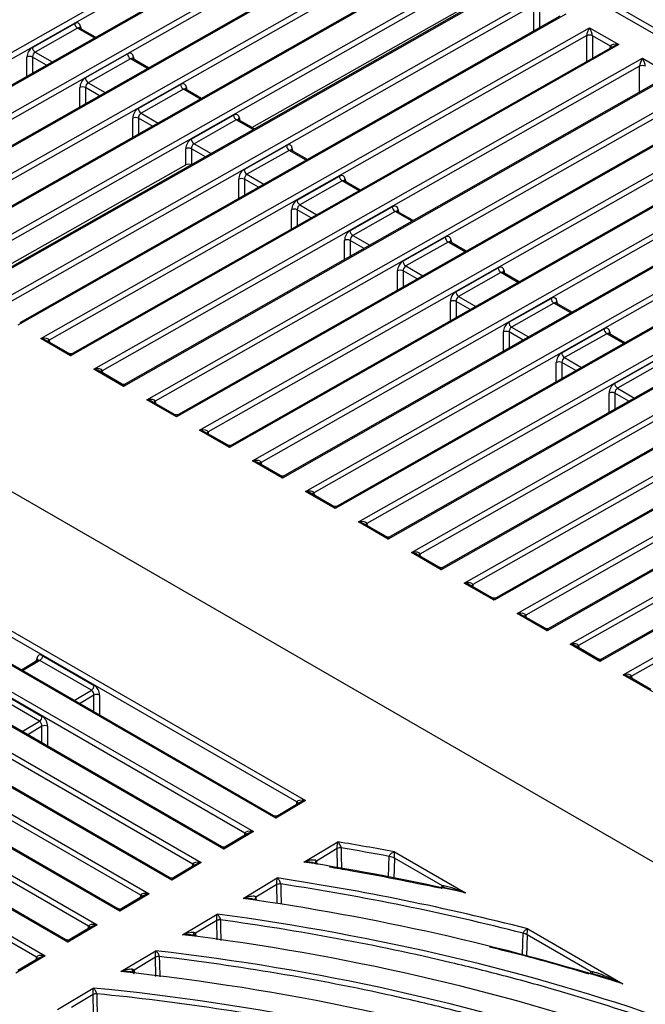
# Model space of a CAD drawing. Extents: x 0 to 1470, y 0 to 1040.
# Drawn here: x 183 to 224, y 891 to 955 of the extents above; entities that cross this region are included whole.
import ezdxf

# ---------------------------------------------------------------- set-up
doc = ezdxf.new("R2010")
doc.units = 0
doc.header["$LTSCALE"] = 3.5
doc.layers.get('0').update_dxf_attribs({"linetype": 'CONTINUOUS'})

msp = doc.modelspace()

# ---------------------------------------------------------------- linework, layer by layer
at = {"color": 8, "linetype": 'CONTINUOUS'}
for p, q in [((200.98, 968.366), (299.663, 911.397)), ((299.432, 911.104), (200.793, 968.047)), ((216.974, 954.364), (216.974, 956.056)), ((217.345, 956.056), (217.345, 954.575)), ((188.218, 953.908), (187.106, 954.55)), ((187.308, 954.656), (187.321, 954.513)), ((220.439, 952.364), (220.439, 954.055)), ((220.809, 954.055), (220.809, 952.575)), ((184.338, 952.981), (185.453, 952.338)), ((221.975, 953.236), (221.987, 953.375)), ((183.799, 951.399), (183.799, 952.66)), ((185.087, 952.13), (184.17, 952.66)), ((184.17, 952.66), (184.17, 951.61)), ((191.683, 951.908), (190.571, 952.55)), ((190.773, 952.656), (190.786, 952.512)), ((223.903, 950.364), (223.903, 952.055)), ((187.803, 950.981), (188.917, 950.338)), ((187.264, 949.399), (187.264, 950.659)), ((188.552, 950.13), (187.635, 950.659)), ((187.635, 950.659), (187.635, 949.609)), ((195.148, 949.908), (194.036, 950.549)), ((194.238, 950.656), (194.251, 950.512)), ((191.268, 948.981), (192.382, 948.338)), ((190.729, 947.399), (190.729, 948.659)), ((192.016, 948.13), (191.099, 948.659)), ((191.099, 948.659), (191.099, 947.609)), ((198.613, 947.907), (197.501, 948.549)), ((197.703, 948.656), (197.716, 948.512)), ((194.733, 946.981), (195.847, 946.337)), ((195.481, 946.13), (194.564, 946.659)), ((194.564, 946.659), (194.564, 945.609)), ((202.077, 945.907), (200.966, 946.549)), ((201.168, 946.655), (201.181, 946.512)), ((197.658, 943.398), (197.658, 944.659)), ((198.946, 944.129), (198.029, 944.659)), ((198.029, 944.659), (198.029, 943.609)), ((198.198, 944.981), (199.312, 944.337)), ((205.542, 943.907), (204.43, 944.549)), ((204.633, 944.655), (204.646, 944.512)), ((201.123, 941.398), (201.123, 942.659)), ((202.411, 942.129), (201.494, 942.659)), ((201.494, 942.659), (201.494, 941.609)), ((201.662, 942.98), (202.777, 942.337)), ((209.007, 941.907), (207.895, 942.549)), ((208.097, 942.655), (208.11, 942.511)), ((204.588, 939.398), (204.588, 940.658)), ((205.876, 940.129), (204.959, 940.658)), ((204.959, 940.658), (204.959, 939.608)), ((205.127, 940.98), (206.242, 940.337)), ((212.472, 939.907), (211.36, 940.548)), ((211.562, 940.655), (211.575, 940.511)), ((208.053, 937.398), (208.053, 938.658)), ((209.34, 938.129), (208.424, 938.658)), ((208.424, 938.658), (208.424, 937.608)), ((208.592, 938.98), (209.706, 938.337)), ((215.027, 938.655), (215.04, 938.511)), ((215.937, 937.906), (214.825, 938.548)), ((211.518, 935.398), (211.518, 936.658)), ((212.805, 936.129), (211.888, 936.658)), ((211.888, 936.658), (211.888, 935.608)), ((212.057, 936.98), (213.171, 936.336)), ((218.492, 936.654), (218.505, 936.511)), ((219.401, 935.906), (218.29, 936.548)), ((215.522, 934.98), (216.636, 934.336)), ((185.261, 934.124), (185.273, 933.985)), ((214.982, 933.397), (214.982, 934.658)), ((216.27, 934.128), (215.353, 934.658)), ((215.353, 934.658), (215.353, 933.608)), ((222.866, 933.906), (221.754, 934.548)), ((221.957, 934.654), (221.97, 934.511)), ((218.987, 932.979), (220.101, 932.336)), ((218.447, 931.397), (218.447, 932.658)), ((219.735, 932.128), (218.818, 932.658)), ((218.818, 932.658), (218.818, 931.608)), ((188.726, 932.124), (188.738, 931.984)), ((222.451, 930.979), (223.566, 930.336)), ((221.912, 929.397), (221.912, 930.657)), ((223.2, 930.128), (222.283, 930.657)), ((222.283, 930.657), (222.283, 929.607)), ((192.19, 930.124), (192.203, 929.984)), ((195.655, 928.124), (195.668, 927.984)), ((199.12, 926.124), (199.133, 925.984)), ((202.585, 924.123), (202.598, 923.984)), ((206.05, 922.123), (206.062, 921.983)), ((209.515, 920.123), (209.527, 919.983)), ((212.979, 918.123), (212.992, 917.983)), ((216.444, 916.123), (216.457, 915.983)), ((219.909, 914.122), (219.922, 913.983)), ((184.645, 913.158), (183.509, 912.48)), ((184.425, 913.118), (184.438, 913.263)), ((223.374, 912.122), (223.387, 911.982)), ((186.886, 910.531), (188.02, 911.21)), ((188.184, 910.887), (187.244, 910.324)), ((188.184, 909.781), (188.184, 910.887)), ((188.555, 910.887), (188.555, 909.567)), ((183.489, 908.498), (184.617, 909.173)), ((184.781, 908.85), (183.847, 908.291)), ((184.781, 907.752), (184.781, 908.85)), ((185.152, 908.85), (185.152, 907.538)), ((201.459, 903.736), (201.473, 903.881)), ((198.05, 901.703), (198.063, 901.848)), ((204.129, 899.549), (204.107, 900.84)), ((202.745, 900.018), (202.773, 899.797)), ((207.854, 900.203), (207.808, 898.852)), ((194.641, 899.67), (194.654, 899.815)), ((200.179, 897.233), (200.156, 898.475)), ((210.934, 898.194), (210.988, 898.385)), ((191.232, 897.637), (191.245, 897.782)), ((198.784, 897.647), (198.81, 897.444)), ((196.245, 894.856), (196.221, 896.119)), ((187.823, 895.603), (187.836, 895.748)), ((194.835, 895.284), (194.859, 895.103)), ((216.541, 895.189), (216.489, 893.765)), ((184.414, 893.57), (184.427, 893.715)), ((192.244, 892.469), (192.219, 893.724)), ((190.816, 892.878), (190.84, 892.695)), ((188.161, 890.064), (188.136, 891.28))]:
    msp.add_line(p, q, dxfattribs=at)
at = {"color": 7, "linetype": 'CONTINUOUS'}
for p, q in [((167.382, 944.226), (203.302, 964.581)), ((203.115, 964.06), (167.937, 944.125)), ((205.221, 963.474), (169.334, 943.099)), ((204.828, 963.338), (169.464, 943.261)), ((170.847, 942.226), (206.766, 962.581)), ((206.579, 962.06), (171.401, 942.125)), ((208.686, 961.473), (172.799, 941.099)), ((208.293, 961.338), (172.929, 941.261)), ((174.311, 940.226), (210.231, 960.581)), ((210.044, 960.06), (174.866, 940.125)), ((212.15, 959.473), (176.264, 939.099)), ((211.758, 959.338), (176.394, 939.26)), ((177.776, 938.226), (213.696, 958.581)), ((213.509, 958.06), (178.331, 938.125)), ((215.615, 957.473), (179.728, 937.099)), ((215.223, 957.338), (179.859, 937.26)), ((181.241, 936.225), (217.161, 956.581)), ((216.974, 956.06), (181.796, 936.125)), ((198.517, 948.049), (213.509, 956.545)), ((219.08, 955.473), (183.193, 935.099)), ((218.688, 955.337), (183.323, 935.26)), ((184.155, 953.292), (186.922, 954.861)), ((187.106, 954.55), (184.338, 952.981)), ((184.706, 934.225), (220.626, 954.58)), ((220.439, 954.059), (185.261, 934.124)), ((188.294, 953.951), (187.242, 954.559)), ((220.626, 954.58), (222.545, 953.473)), ((221.987, 953.375), (220.809, 954.055)), ((222.545, 953.473), (186.658, 933.098)), ((222.153, 953.337), (186.788, 933.26)), ((187.619, 951.292), (190.387, 952.861)), ((190.571, 952.55), (187.803, 950.981)), ((188.171, 932.225), (224.09, 952.58)), ((191.759, 951.951), (190.706, 952.558)), ((224.09, 952.58), (226.01, 951.472)), ((223.904, 952.059), (188.726, 932.124)), ((226.01, 951.472), (190.123, 931.098)), ((225.617, 951.337), (190.253, 931.26)), ((191.084, 949.292), (193.852, 950.861)), ((194.036, 950.549), (191.268, 948.981)), ((191.636, 930.225), (227.555, 950.58)), ((195.224, 949.951), (194.171, 950.558)), ((227.368, 950.059), (192.19, 930.124)), ((229.475, 949.472), (193.588, 929.098)), ((229.082, 949.337), (193.718, 929.259)), ((194.549, 947.292), (197.317, 948.86)), ((197.501, 948.549), (194.733, 946.981)), ((195.1, 928.225), (231.02, 948.58)), ((198.688, 947.95), (197.636, 948.558)), ((230.833, 948.059), (195.655, 928.124)), ((232.939, 947.472), (197.052, 927.098)), ((232.547, 947.337), (197.183, 927.259)), ((194.194, 945.599), (194.194, 946.659)), ((198.014, 945.292), (200.782, 946.86)), ((200.966, 946.549), (198.198, 944.981)), ((198.565, 926.224), (234.485, 946.58)), ((202.153, 945.95), (201.101, 946.558)), ((234.298, 946.059), (199.12, 926.124)), ((179.539, 937.295), (194.194, 945.599)), ((236.404, 945.472), (200.517, 925.098)), ((236.012, 945.336), (200.647, 925.259)), ((201.479, 943.291), (204.247, 944.86)), ((204.43, 944.549), (201.662, 942.98)), ((202.03, 924.224), (237.95, 944.579)), ((205.618, 943.95), (204.566, 944.558)), ((237.763, 944.058), (202.585, 924.123)), ((239.869, 943.472), (203.982, 923.097)), ((239.477, 943.336), (204.112, 923.259)), ((204.944, 941.291), (207.711, 942.86)), ((207.895, 942.549), (205.127, 940.98)), ((205.495, 922.224), (241.415, 942.579)), ((209.083, 941.95), (208.03, 942.557)), ((262.635, 878.102), (151.637, 942.18)), ((262.635, 878.102), (151.637, 942.18)), ((241.228, 942.058), (206.05, 922.123)), ((243.334, 941.471), (207.447, 921.097)), ((242.941, 941.336), (207.577, 921.259)), ((208.408, 939.291), (211.176, 940.86)), ((211.36, 940.548), (208.592, 938.98)), ((208.96, 920.224), (244.879, 940.579)), ((212.548, 939.95), (211.495, 940.557)), ((244.692, 940.058), (209.515, 920.123)), ((246.799, 939.471), (210.912, 919.097)), ((246.406, 939.336), (211.042, 919.258)), ((211.873, 937.291), (214.641, 938.859)), ((212.425, 918.224), (248.344, 938.579)), ((214.825, 938.548), (212.057, 936.98)), ((248.157, 938.058), (212.979, 918.123)), ((216.013, 937.949), (214.96, 938.557)), ((250.263, 937.471), (214.377, 917.097)), ((249.871, 937.336), (214.507, 917.258)), ((215.338, 935.291), (218.106, 936.859)), ((218.29, 936.548), (215.522, 934.98)), ((215.889, 916.223), (251.809, 936.579)), ((251.622, 936.058), (216.444, 916.123)), ((219.477, 935.949), (218.425, 936.557)), ((253.728, 935.471), (217.841, 915.097)), ((253.336, 935.335), (217.972, 915.258)), ((218.803, 933.29), (221.571, 934.859)), ((149.716, 934.181), (202.026, 903.983)), ((186.658, 933.098), (184.706, 934.225)), ((186.527, 933.261), (185.096, 934.087)), ((221.754, 934.548), (218.987, 932.979)), ((219.354, 914.223), (255.274, 934.578)), ((222.942, 933.949), (221.89, 934.557)), ((201.473, 903.888), (149.904, 933.659)), ((255.087, 934.057), (219.909, 914.122)), ((257.193, 933.471), (221.306, 913.096)), ((200.079, 902.822), (147.772, 933.018)), ((199.947, 902.991), (148.174, 932.879)), ((256.801, 933.335), (221.436, 913.258)), ((222.268, 931.29), (225.036, 932.859)), ((146.313, 932.144), (198.617, 901.949)), ((190.123, 931.098), (188.171, 932.225)), ((225.219, 932.548), (222.451, 930.979)), ((222.819, 912.223), (258.739, 932.578)), ((198.064, 901.855), (146.501, 931.622)), ((189.992, 931.26), (188.561, 932.087)), ((258.552, 932.057), (223.374, 912.122)), ((196.676, 900.792), (144.376, 930.985)), ((196.544, 900.961), (144.777, 930.846)), ((193.588, 929.098), (191.636, 930.225)), ((142.91, 930.107), (195.208, 899.916)), ((194.655, 899.822), (143.098, 929.585)), ((193.457, 929.26), (192.026, 930.087)), ((193.273, 898.763), (140.979, 928.952)), ((193.141, 898.932), (141.38, 928.813)), ((139.507, 928.071), (191.799, 897.883)), ((197.052, 927.098), (195.1, 928.225)), ((196.922, 927.26), (195.49, 928.086)), ((191.246, 897.789), (139.695, 927.548)), ((189.87, 896.733), (137.582, 926.919)), ((189.738, 896.902), (137.984, 926.78)), ((136.104, 926.034), (188.389, 895.85)), ((200.517, 925.098), (198.565, 926.224)), ((200.387, 925.26), (198.955, 926.086)), ((187.837, 895.756), (136.292, 925.512)), ((186.468, 894.704), (134.186, 924.886)), ((186.335, 894.873), (134.587, 924.747)), ((132.701, 923.997), (184.98, 893.817)), ((203.982, 923.097), (202.03, 924.224)), ((203.851, 923.26), (202.42, 924.086)), ((184.427, 893.723), (132.889, 923.475)), ((207.447, 921.097), (205.495, 922.224)), ((207.316, 921.259), (205.885, 922.086)), ((210.912, 919.097), (208.96, 920.224)), ((210.781, 919.259), (209.35, 920.086)), ((214.377, 917.097), (212.425, 918.224)), ((214.246, 917.259), (212.814, 918.085)), ((217.841, 915.097), (215.889, 916.223)), ((217.711, 915.259), (216.279, 916.085)), ((221.306, 913.096), (219.354, 914.223)), ((221.176, 913.259), (219.744, 914.085)), ((184.828, 913.466), (188.202, 911.518)), ((184.506, 913.166), (183.431, 912.525)), ((188.02, 911.21), (184.645, 913.158)), ((224.771, 911.096), (222.819, 912.223)), ((224.64, 911.258), (223.209, 912.085)), ((184.617, 909.173), (181.236, 911.125)), ((181.418, 911.433), (184.799, 909.481)), ((202.026, 903.983), (200.079, 902.822)), ((201.63, 903.838), (200.213, 902.992)), ((198.617, 901.949), (196.676, 900.792)), ((198.221, 901.804), (196.81, 900.963)), ((201.931, 899.958), (204.14, 901.281)), ((204.107, 900.84), (202.744, 900.024)), ((207.848, 900.622), (212.497, 897.938)), ((195.208, 899.916), (193.273, 898.763)), ((210.991, 898.394), (207.854, 900.205)), ((194.811, 899.771), (193.407, 898.934)), ((197.952, 897.577), (200.184, 898.913)), ((200.156, 898.475), (198.784, 897.653)), ((191.799, 897.883), (189.87, 896.733)), ((191.402, 897.738), (190.004, 896.904)), ((198.558, 897.489), (198.558, 897.542)), ((198.709, 897.526), (198.709, 897.521)), ((193.982, 895.201), (196.242, 896.553)), ((196.221, 896.119), (194.835, 895.29)), ((188.389, 895.85), (186.468, 894.704)), ((187.993, 895.705), (186.601, 894.875)), ((216.578, 895.582), (222.8, 891.99)), ((194.777, 895.115), (194.776, 895.117)), ((220.726, 892.774), (216.541, 895.19)), ((189.937, 892.78), (192.232, 894.153)), ((184.98, 893.817), (183.065, 892.675)), ((184.584, 893.672), (183.198, 892.845)), ((192.219, 893.724), (190.815, 892.884)), ((190.76, 892.705), (190.758, 892.708)), ((185.801, 890.304), (188.142, 891.705)), ((188.136, 891.28), (186.709, 890.426))]:
    msp.add_line(p, q, dxfattribs=at)
at = {"color": 8, "linetype": 'CONTINUOUS', "flags": 128}
for points in [[(204.369, 900.877), (204.376, 900.431), (204.393, 899.504)], [(207.467, 898.919), (207.494, 899.715), (207.515, 900.325)], [(200.412, 898.514), (200.42, 898.068), (200.436, 897.193)], [(196.47, 896.159), (196.478, 895.714), (196.495, 894.818)], [(216.232, 893.836), (216.263, 894.683), (216.285, 895.292)], [(192.46, 893.765), (192.469, 893.32), (192.486, 892.44)], [(188.369, 891.322), (188.378, 890.877), (188.395, 890.033)]]:
    msp.add_lwpolyline(points, dxfattribs=at)
at = {"color": 7, "linetype": 'CONTINUOUS'}
for centre, radius, start, end in [((187.325, 954.889), 0.403, 183.96204, 237.17944), ((220.622, 953.648), 0.45, 65.40277, 114.00494), ((220.624, 953.65), 0.446, 65.45456, 114.54555), ((184.557, 953.32), 0.403, 183.95884, 237.1818), ((190.79, 952.889), 0.403, 183.96013, 237.18136), ((183.984, 952.254), 0.446, 65.44725, 114.55275), ((224.089, 951.649), 0.446, 65.45386, 114.54624), ((224.087, 951.648), 0.45, 65.40277, 114.00494), ((188.022, 951.32), 0.403, 183.96022, 237.18042), ((194.254, 950.888), 0.403, 183.96013, 237.18136), ((187.449, 950.254), 0.446, 65.44686, 114.55232), ((191.487, 949.32), 0.403, 183.96076, 237.17988), ((190.914, 948.253), 0.446, 65.44586, 114.55414), ((197.719, 948.888), 0.403, 183.9615, 237.17998), ((194.951, 947.32), 0.403, 183.95884, 237.1818), ((194.379, 946.253), 0.446, 65.44628, 114.55372), ((201.184, 946.888), 0.403, 183.96081, 237.18067), ((198.416, 945.319), 0.403, 183.95953, 237.18111), ((197.844, 944.253), 0.446, 65.44607, 114.55393), ((204.649, 944.888), 0.403, 183.96105, 237.18084), ((201.881, 943.319), 0.403, 183.95977, 237.18128), ((201.309, 942.253), 0.446, 65.44677, 114.55323), ((208.114, 942.888), 0.403, 183.96081, 237.18067), ((205.346, 941.319), 0.403, 183.95953, 237.18111), ((204.773, 940.253), 0.446, 65.44607, 114.55393), ((211.579, 940.887), 0.403, 183.96105, 237.18084), ((208.811, 939.319), 0.403, 183.95977, 237.18128), ((208.238, 938.252), 0.446, 65.44677, 114.55323), ((215.043, 938.887), 0.403, 183.96108, 237.1804), ((212.275, 937.319), 0.403, 183.9598, 237.18084), ((211.703, 936.252), 0.446, 65.44656, 114.55344), ((218.508, 936.887), 0.403, 183.96093, 237.18076), ((215.74, 935.318), 0.403, 183.95965, 237.18119), ((221.973, 934.887), 0.403, 183.96093, 237.18076), ((215.168, 934.252), 0.446, 65.44642, 114.55358), ((219.205, 933.318), 0.403, 183.95965, 237.18119), ((218.633, 932.252), 0.446, 65.44642, 114.55358), ((222.67, 931.318), 0.403, 183.95965, 237.18119), ((222.097, 930.252), 0.446, 65.44642, 114.55358), ((184.421, 913.498), 0.408, 303.36619, 355.47859), ((187.796, 911.55), 0.408, 303.36619, 355.47859), ((188.369, 910.481), 0.446, 65.44711, 114.55289), ((184.393, 909.513), 0.407, 303.36111, 355.48451), ((184.966, 908.444), 0.446, 65.45362, 114.54617), ((204.304, 900.442), 0.446, 81.68939, 116.18391), ((204.298, 900.442), 0.441, 80.75407, 115.665), ((207.294, 899.163), 1.183, 61.76107, 79.257), ((207.291, 899.165), 1.181, 61.53663, 79.07547), ((200.347, 898.08), 0.439, 81.48063, 115.77374), ((200.353, 898.08), 0.444, 82.42324, 116.30177), ((196.417, 895.727), 0.442, 83.22662, 116.4186), ((196.411, 895.727), 0.436, 82.29056, 115.87656), ((216.004, 894.212), 1.116, 61.25837, 75.4503), ((216.001, 894.212), 1.116, 61.09251, 75.2947), ((192.415, 893.335), 0.439, 84.13014, 116.56039), ((192.409, 893.334), 0.434, 83.20895, 115.98297), ((188.332, 890.894), 0.436, 85.15504, 116.70864), ((188.325, 890.894), 0.431, 84.22113, 116.12995)]:
    msp.add_arc(centre, radius, start, end, dxfattribs=at)
at = {"color": 8, "linetype": 'CONTINUOUS'}
for centre, radius, start, end in [((187.38, 954.523), 0.151, 118.11493, 165.08575), ((221.916, 953.243), 0.152, 16.21589, 61.7993), ((221.914, 953.241), 0.153, 16.94428, 61.66782), ((190.844, 952.523), 0.151, 118.12186, 165.07882), ((194.309, 950.523), 0.151, 118.12964, 165.07104), ((197.774, 948.522), 0.151, 118.12224, 165.08346), ((201.239, 946.522), 0.151, 118.11839, 165.08229), ((204.704, 944.522), 0.151, 118.12575, 165.07493), ((208.168, 942.522), 0.151, 118.11839, 165.08229), ((211.633, 940.522), 0.151, 118.12205, 165.08114), ((215.098, 938.521), 0.151, 118.12056, 165.08012), ((218.563, 936.521), 0.151, 118.12207, 165.07861), ((185.332, 933.992), 0.152, 118.20611, 163.71396), ((185.333, 933.99), 0.153, 118.33885, 162.98246), ((222.028, 934.521), 0.151, 118.12207, 165.07861), ((188.797, 931.992), 0.152, 118.21212, 163.70795), ((188.798, 931.989), 0.153, 118.33885, 162.98246), ((192.262, 929.992), 0.152, 118.20791, 163.71216), ((192.263, 929.989), 0.153, 118.33515, 162.98357), ((195.727, 927.992), 0.152, 118.21433, 163.70574), ((195.728, 927.989), 0.153, 118.33885, 162.98246), ((199.192, 925.991), 0.152, 118.20912, 163.71095), ((199.193, 925.989), 0.153, 118.34155, 162.97846), ((202.657, 923.991), 0.152, 118.21001, 163.71006), ((202.658, 923.989), 0.153, 118.337, 162.98301), ((206.121, 921.991), 0.152, 118.21001, 163.71006), ((206.122, 921.988), 0.153, 118.337, 162.98301), ((209.586, 919.991), 0.152, 118.21012, 163.70995), ((209.587, 919.988), 0.153, 118.33848, 162.98218), ((213.051, 917.991), 0.152, 118.2103, 163.71009), ((213.052, 917.988), 0.153, 118.33825, 162.98209), ((216.516, 915.99), 0.152, 118.2108, 163.70935), ((216.517, 915.988), 0.153, 118.33833, 162.98176), ((219.981, 913.99), 0.152, 118.2103, 163.71009), ((219.982, 913.988), 0.153, 118.33825, 162.98209), ((184.367, 913.13), 0.151, 15.28651, 61.84499), ((223.445, 911.99), 0.152, 118.21012, 163.70995), ((223.447, 911.987), 0.153, 118.33928, 162.98074), ((201.399, 903.754), 0.153, 13.07098, 60.97122), ((201.401, 903.747), 0.152, 15.65345, 61.81336), ((197.992, 901.714), 0.152, 15.67156, 61.79526), ((197.99, 901.721), 0.153, 13.07319, 60.97977), ((202.812, 899.899), 0.142, 118.30464, 182.09348), ((202.809, 899.894), 0.138, 117.17779, 181.99829), ((194.583, 899.681), 0.152, 15.65345, 61.81336), ((194.581, 899.688), 0.153, 13.06675, 60.97545), ((210.94, 898.317), 0.083, 347.41749, 54.6308), ((191.173, 897.648), 0.152, 15.6716, 61.79522), ((191.171, 897.655), 0.153, 13.06748, 60.98548), ((198.852, 897.527), 0.144, 118.56206, 180.42924), ((198.848, 897.524), 0.139, 117.24129, 182.28903), ((187.764, 895.615), 0.152, 15.64571, 61.82111), ((187.762, 895.622), 0.153, 13.06675, 60.97545), ((184.353, 893.589), 0.153, 13.06142, 60.98079), ((184.355, 893.581), 0.152, 15.66371, 61.80311)]:
    msp.add_arc(centre, radius, start, end, dxfattribs=at)
at = {"color": 7, "linetype": 'CONTINUOUS'}
for centre, major_axis, ratio, start_param, end_param in [((158.038, 1015.892), (43.515, 74.065), 0.582413, 3.922637, 4.676353), ((158.315, 1015.732), (41.787, 75.06), 0.587307, 4.018518, 4.662756), ((158.5, 1015.629), (41.918, 75.287), 0.587278, 4.018547, 4.662785), ((186.939, 954.419), (0.241, 0.467), 0.606756, 5.520992, 7.030702), ((220.624, 954.365), (0.164, 0.382), 0.22854, 1.072874, 2.591313), ((220.81, 954.246), (0.241, 0.467), 0.606756, 2.265955, 2.274679), ((220.624, 954.365), (-0.162, 0.383), 0.233248, 3.688338, 5.206776), ((220.996, 954.151), (0.108, 0.24), 0.633992, 2.230696, 2.239421), ((222.543, 953.257), (0.555, -0.126), 0.370881, 1.651947, 3.170386), ((184.171, 952.851), (0.241, 0.467), 0.606756, 0.747516, 2.274679), ((184.356, 952.755), (0.108, 0.24), 0.633992, 0.712258, 2.239421), ((190.404, 952.419), (0.241, 0.467), 0.606756, 5.520992, 7.030702), ((222.172, 953.472), (0.15, 0.216), 0.514307, 2.337398, 2.346123), ((224.089, 952.365), (0.164, 0.382), 0.22854, 1.072874, 2.591313), ((224.089, 952.365), (-0.162, 0.383), 0.233248, 3.688338, 5.206776), ((224.275, 952.246), (0.241, 0.467), 0.606756, 2.265955, 2.274679), ((224.461, 952.15), (0.108, 0.24), 0.633992, 2.230696, 2.239421), ((187.636, 950.85), (0.241, 0.467), 0.606756, 0.747516, 2.274679), ((187.821, 950.755), (0.108, 0.24), 0.633992, 0.712258, 2.239421), ((193.868, 950.419), (0.241, 0.467), 0.606756, 5.520992, 7.030702), ((191.1, 948.85), (0.241, 0.467), 0.606756, 0.747516, 2.274679), ((191.286, 948.754), (0.108, 0.24), 0.633992, 0.712258, 2.239421), ((197.333, 948.419), (0.241, 0.467), 0.606756, 5.520992, 7.030702), ((194.565, 946.85), (0.241, 0.467), 0.606756, 0.747516, 2.274679), ((194.751, 946.754), (0.108, 0.24), 0.633992, 0.712258, 2.239421), ((200.798, 946.418), (0.241, 0.467), 0.606756, 5.520992, 7.030702), ((194.379, 945.491), (0.262, -0.002), 0.573532, 0.791298, 2.359355), ((198.03, 944.85), (0.241, 0.467), 0.606756, 0.747516, 2.274679), ((198.215, 944.754), (0.108, 0.24), 0.633992, 0.712258, 2.239421), ((204.263, 944.418), (0.241, 0.467), 0.606756, 5.520992, 7.030702), ((201.495, 942.85), (0.241, 0.467), 0.606756, 0.747516, 2.274679), ((201.68, 942.754), (0.108, 0.24), 0.633992, 0.712258, 2.239421), ((207.728, 942.418), (0.241, 0.467), 0.606756, 5.520992, 7.030702), ((204.96, 940.849), (0.241, 0.467), 0.606756, 0.747516, 2.274679), ((205.145, 940.754), (0.108, 0.24), 0.633992, 0.712258, 2.239421), ((211.192, 940.418), (0.241, 0.467), 0.606756, 5.520992, 7.030702), ((208.425, 938.849), (0.241, 0.467), 0.606756, 0.747516, 2.274679), ((208.61, 938.753), (0.108, 0.24), 0.633992, 0.712258, 2.239421), ((214.657, 938.418), (0.241, 0.467), 0.606756, 5.520992, 7.030702), ((211.889, 936.849), (0.241, 0.467), 0.606756, 0.747516, 2.274679), ((212.075, 936.753), (0.108, 0.24), 0.633992, 0.712258, 2.239421), ((218.122, 936.417), (0.241, 0.467), 0.606756, 5.520992, 7.030702), ((215.354, 934.849), (0.241, 0.467), 0.606756, 0.747516, 2.274679), ((215.54, 934.753), (0.108, 0.24), 0.633992, 0.712258, 2.239421), ((221.587, 934.417), (0.241, 0.467), 0.606756, 5.520992, 7.030702), ((184.704, 934.01), (0.555, 0.121), 0.370801, 6.260773, 7.770483), ((185.076, 934.221), (-0.151, 0.216), 0.509172, 3.935054, 3.943782), ((218.819, 932.849), (0.241, 0.467), 0.606756, 0.747516, 2.274679), ((219.004, 932.753), (0.108, 0.24), 0.633992, 0.712258, 2.239421), ((188.169, 932.01), (0.555, 0.121), 0.370801, 6.260773, 7.770483), ((188.541, 932.221), (-0.151, 0.216), 0.509172, 3.935054, 3.943782), ((222.284, 930.848), (0.241, 0.467), 0.606756, 0.747516, 2.274679), ((222.469, 930.753), (0.108, 0.24), 0.633992, 0.712258, 2.239421), ((191.634, 930.01), (0.555, 0.121), 0.370801, 6.260773, 7.770483), ((192.006, 930.22), (-0.151, 0.216), 0.509172, 3.935054, 3.943782), ((195.099, 928.009), (0.555, 0.121), 0.370801, 6.260773, 7.770483), ((195.471, 928.22), (-0.151, 0.216), 0.509172, 3.935054, 3.943782), ((198.564, 926.009), (0.555, 0.121), 0.370801, 6.260773, 7.770483), ((198.936, 926.22), (-0.151, 0.216), 0.509172, 3.935054, 3.943782), ((202.028, 924.009), (0.555, 0.121), 0.370801, 6.260773, 7.770483), ((202.401, 924.22), (-0.151, 0.216), 0.509172, 3.935054, 3.943782), ((205.493, 922.009), (0.555, 0.121), 0.370801, 6.260773, 7.770483), ((205.865, 922.22), (-0.151, 0.216), 0.509172, 3.935054, 3.943782), ((208.958, 920.009), (0.555, 0.121), 0.370801, 6.260773, 7.770483), ((209.33, 920.219), (-0.151, 0.216), 0.509172, 3.935054, 3.943782), ((212.423, 918.008), (0.555, 0.121), 0.370801, 6.260773, 7.770483), ((212.795, 918.219), (-0.151, 0.216), 0.509172, 3.935054, 3.943782), ((215.888, 916.008), (0.555, 0.121), 0.370801, 6.260773, 7.770483), ((216.26, 916.219), (-0.151, 0.216), 0.509172, 3.935054, 3.943782), ((219.353, 914.008), (0.555, 0.121), 0.370801, 6.260773, 7.770483), ((219.725, 914.219), (-0.151, 0.216), 0.509172, 3.935054, 3.943782), ((184.808, 913.026), (-0.24, 0.468), 0.606756, 5.528068, 7.046512), ((222.817, 912.008), (0.555, 0.121), 0.370801, 6.260773, 7.770483), ((188.183, 911.078), (-0.24, 0.468), 0.606679, 4.009679, 5.528123), ((223.189, 912.219), (-0.151, 0.216), 0.509172, 3.935054, 3.943782), ((187.998, 910.982), (-0.103, 0.243), 0.64148, 4.059986, 5.57843), ((184.595, 908.945), (-0.103, 0.243), 0.64148, 4.059986, 5.57843), ((184.78, 909.041), (-0.24, 0.468), 0.606679, 4.009679, 5.528123), ((202.029, 903.77), (0.555, -0.121), 0.365177, 1.656248, 3.157231), ((201.842, 903.644), (-0.24, 0.468), 0.606756, 0.745866, 0.763327), ((198.433, 901.611), (-0.24, 0.468), 0.606756, 0.745866, 0.763327), ((198.62, 901.737), (0.555, -0.121), 0.365177, 1.656248, 3.157231), ((171.31, 836.891), (113.891, 1.752), 0.587275, 1.235184, 1.269363), ((195.211, 899.704), (0.555, -0.121), 0.365177, 1.656248, 3.157231), ((171.164, 836.804), (111.325, 1.713), 0.587275, 1.18139, 1.281759), ((195.024, 899.578), (-0.24, 0.468), 0.606756, 0.745866, 0.763327), ((171.307, 836.889), (108.991, 1.677), 0.587275, 1.133439, 1.293623), ((191.615, 897.544), (-0.24, 0.468), 0.606756, 0.745866, 0.763327), ((191.802, 897.671), (0.555, -0.121), 0.365177, 1.656248, 3.157231), ((171.168, 836.806), (106.425, 1.637), 0.587275, 1.055242, 1.307363), ((171.304, 836.887), (104.179, 1.603), 0.587275, 0.701187, 1.320048), ((188.206, 895.511), (-0.24, 0.468), 0.606756, 0.745866, 0.763327), ((188.393, 895.638), (0.555, -0.121), 0.365177, 1.656248, 3.157231), ((171.171, 836.808), (101.613, 1.563), 0.587275, 0.69931, 1.33535), ((171.301, 836.885), (99.367, 1.529), 0.587275, 0.697584, 1.349528), ((184.983, 893.604), (0.555, -0.121), 0.365177, 1.656248, 3.157231), ((184.796, 893.478), (-0.24, 0.468), 0.606756, 0.745866, 0.763327), ((171.174, 836.809), (96.801, 1.489), 0.587275, 0.695517, 1.366697), ((171.298, 836.883), (94.554, 1.455), 0.587275, 0.693612, 1.382671)]:
    msp.add_ellipse(centre, major_axis=major_axis, ratio=ratio, start_param=start_param, end_param=end_param, dxfattribs=at)
at = {"color": 8, "linetype": 'CONTINUOUS'}
for centre, major_axis, ratio, start_param, end_param in [((187.124, 954.323), (0.108, 0.24), 0.633992, 6.218853, 6.995443), ((222.543, 953.257), (0.555, 0.121), 0.371081, 1.487061, 2.268207), ((190.589, 952.323), (0.108, 0.24), 0.633992, 6.218853, 6.995443), ((194.054, 950.323), (0.108, 0.24), 0.633992, 6.218853, 6.995443), ((197.519, 948.323), (0.108, 0.24), 0.633992, 6.218853, 6.995443), ((200.983, 946.323), (0.108, 0.24), 0.633992, 6.218853, 6.995443), ((204.448, 944.322), (0.108, 0.24), 0.633992, 6.218853, 6.995443), ((207.913, 942.322), (0.108, 0.24), 0.633992, 6.218853, 6.995443), ((211.378, 940.322), (0.108, 0.24), 0.633992, 6.218853, 6.995443), ((214.843, 938.322), (0.108, 0.24), 0.633992, 6.218853, 6.995443), ((218.307, 936.322), (0.108, 0.24), 0.633992, 6.218853, 6.995443), ((184.704, 934.01), (0.555, -0.126), 0.370622, 0.875382, 1.651973), ((221.772, 934.321), (0.108, 0.24), 0.633992, 6.218853, 6.995443), ((186.656, 932.883), (-0.163, 0.384), 0.233363, 5.206276, 5.982867), ((186.656, 932.883), (0.164, 0.382), 0.228131, 0.291835, 1.072981), ((188.169, 932.01), (0.555, -0.126), 0.370622, 0.875382, 1.651973), ((190.121, 930.883), (-0.163, 0.384), 0.233363, 5.206276, 5.982867), ((190.121, 930.883), (0.164, 0.382), 0.228131, 0.286541, 1.072981), ((191.634, 930.01), (0.555, -0.126), 0.370622, 0.875382, 1.651973), ((193.586, 928.883), (-0.163, 0.384), 0.233363, 5.206276, 6.003254), ((193.586, 928.883), (0.164, 0.382), 0.228131, 0.291835, 1.072981), ((195.099, 928.009), (0.555, -0.126), 0.370622, 0.875382, 1.651973), ((197.051, 926.882), (-0.163, 0.384), 0.233363, 5.206276, 5.982867), ((197.051, 926.882), (0.164, 0.382), 0.228131, 0.286541, 1.072981), ((198.564, 926.009), (0.555, -0.126), 0.370622, 0.875382, 1.651973), ((200.516, 924.882), (-0.163, 0.384), 0.233363, 5.206276, 6.003254), ((200.516, 924.882), (0.164, 0.382), 0.228131, 0.286541, 1.072981), ((202.028, 924.009), (0.555, -0.126), 0.370622, 0.875382, 1.651973), ((203.981, 922.882), (-0.163, 0.384), 0.233363, 5.206276, 6.003254), ((203.981, 922.882), (0.164, 0.382), 0.228131, 0.286541, 1.072981), ((205.493, 922.009), (0.555, -0.126), 0.370622, 0.875382, 1.651973), ((207.445, 920.882), (-0.163, 0.384), 0.233363, 5.206276, 6.003254), ((207.445, 920.882), (0.164, 0.382), 0.228131, 0.286541, 1.072981), ((208.958, 920.009), (0.555, -0.126), 0.370622, 0.875382, 1.651973), ((210.91, 918.882), (-0.163, 0.384), 0.233363, 5.206276, 6.003254), ((210.91, 918.882), (0.164, 0.382), 0.228131, 0.286541, 1.072981), ((212.423, 918.008), (0.555, -0.126), 0.370622, 0.875382, 1.651973), ((214.375, 916.881), (-0.163, 0.384), 0.233363, 5.206276, 6.003254), ((214.375, 916.881), (0.164, 0.382), 0.228131, 0.291835, 1.072981), ((215.888, 916.008), (0.555, -0.126), 0.370622, 0.875382, 1.651973), ((217.84, 914.881), (-0.163, 0.384), 0.233363, 5.206276, 5.982867), ((217.84, 914.881), (0.164, 0.382), 0.228131, 0.286541, 1.072981), ((219.353, 914.008), (0.555, -0.126), 0.370622, 0.875382, 1.651973), ((184.623, 912.93), (-0.103, 0.243), 0.642858, 5.577567, 6.371012), ((221.305, 912.881), (-0.163, 0.384), 0.233363, 5.206276, 6.003254), ((221.305, 912.881), (0.164, 0.382), 0.228131, 0.286541, 1.072981), ((222.817, 912.008), (0.555, -0.126), 0.370622, 0.875382, 1.651973), ((202.029, 903.77), (0.555, 0.131), 0.36486, 1.490642, 2.284087), ((200.083, 902.609), (-0.165, 0.387), 0.216711, 5.198945, 6.018012), ((200.083, 902.609), (0.163, 0.39), 0.227108, 0.298401, 1.091846), ((198.62, 901.737), (0.555, 0.131), 0.36486, 1.490642, 2.284087), ((196.68, 900.58), (-0.165, 0.387), 0.216711, 5.198945, 6.018012), ((196.68, 900.58), (0.163, 0.39), 0.227108, 0.298401, 1.091846), ((195.211, 899.704), (0.555, 0.131), 0.36486, 1.490642, 2.284087), ((193.277, 898.55), (-0.165, 0.387), 0.216711, 5.198945, 6.018012), ((193.277, 898.55), (0.163, 0.39), 0.227108, 0.298401, 1.091846), ((191.802, 897.671), (0.555, 0.131), 0.36486, 1.490642, 2.284087), ((189.874, 896.521), (-0.165, 0.387), 0.216711, 5.198945, 6.018012), ((189.874, 896.521), (0.163, 0.39), 0.227108, 0.298401, 1.091846), ((188.393, 895.638), (0.555, 0.131), 0.36486, 1.490642, 2.284087), ((186.471, 894.491), (-0.165, 0.387), 0.216711, 5.198945, 6.018012), ((186.471, 894.491), (0.163, 0.39), 0.227108, 0.298401, 1.091846), ((184.983, 893.604), (0.555, 0.131), 0.36486, 1.490642, 2.284087)]:
    msp.add_ellipse(centre, major_axis=major_axis, ratio=ratio, start_param=start_param, end_param=end_param, dxfattribs=at)
at = {"color": 7, "linetype": 'CONTINUOUS'}
for points, knots in [([(187.242, 954.559), (187.241, 954.559), (187.231, 954.563), (187.228, 954.568), (187.226, 954.573)], [0, 0, 0, 0, 0.065369, 1, 1, 1, 1]), ([(190.706, 952.559), (190.706, 952.559), (190.696, 952.563), (190.693, 952.568), (190.69, 952.572)], [0, 0, 0, 0, 0.065334, 1, 1, 1, 1]), ([(194.171, 950.559), (194.171, 950.559), (194.16, 950.562), (194.158, 950.567), (194.155, 950.572)], [0, 0, 0, 0, 0.065334, 1, 1, 1, 1]), ([(197.636, 948.558), (197.635, 948.559), (197.625, 948.562), (197.622, 948.567), (197.62, 948.572)], [0, 0, 0, 0, 0.065336, 1, 1, 1, 1]), ([(201.101, 946.558), (201.1, 946.559), (201.09, 946.562), (201.087, 946.567), (201.085, 946.572)], [0, 0, 0, 0, 0.065335, 1, 1, 1, 1]), ([(204.566, 944.558), (204.565, 944.558), (204.555, 944.562), (204.552, 944.567), (204.55, 944.572)], [0, 0, 0, 0, 0.065335, 1, 1, 1, 1]), ([(208.031, 942.558), (208.03, 942.558), (208.02, 942.562), (208.017, 942.567), (208.014, 942.571)], [0, 0, 0, 0, 0.065351, 1, 1, 1, 1]), ([(211.495, 940.558), (211.495, 940.558), (211.484, 940.561), (211.482, 940.566), (211.479, 940.571)], [0, 0, 0, 0, 0.065335, 1, 1, 1, 1]), ([(214.96, 938.557), (214.959, 938.558), (214.949, 938.561), (214.947, 938.566), (214.944, 938.571)], [0, 0, 0, 0, 0.065351, 1, 1, 1, 1]), ([(218.425, 936.557), (218.424, 936.558), (218.414, 936.561), (218.411, 936.566), (218.409, 936.571)], [0, 0, 0, 0, 0.065343, 1, 1, 1, 1]), ([(221.89, 934.557), (221.889, 934.557), (221.879, 934.561), (221.876, 934.566), (221.874, 934.571)], [0, 0, 0, 0, 0.065343, 1, 1, 1, 1]), ([(186.785, 933.258), (186.785, 933.258), (186.761, 933.238), (186.696, 933.225), (186.608, 933.224), (186.556, 933.248), (186.534, 933.259)], [0, 0, 0, 0, 0.002186, 0.358066, 0.720658, 1, 1, 1, 1]), ([(190.25, 931.258), (190.25, 931.258), (190.226, 931.238), (190.161, 931.225), (190.072, 931.223), (190.021, 931.248), (189.999, 931.259)], [0, 0, 0, 0, 0.002186, 0.358063, 0.720661, 1, 1, 1, 1]), ([(193.715, 929.258), (193.715, 929.258), (193.691, 929.238), (193.625, 929.225), (193.537, 929.223), (193.486, 929.248), (193.464, 929.258)], [0, 0, 0, 0, 0.002183, 0.358061, 0.72066, 1, 1, 1, 1]), ([(197.18, 927.258), (197.18, 927.258), (197.156, 927.238), (197.09, 927.225), (197.002, 927.223), (196.951, 927.248), (196.929, 927.258)], [0, 0, 0, 0, 0.002186, 0.358063, 0.720661, 1, 1, 1, 1]), ([(200.645, 925.258), (200.645, 925.257), (200.62, 925.238), (200.555, 925.224), (200.467, 925.223), (200.416, 925.247), (200.393, 925.258)], [0, 0, 0, 0, 0.002186, 0.358064, 0.720659, 1, 1, 1, 1]), ([(204.11, 923.257), (204.109, 923.257), (204.085, 923.237), (204.02, 923.224), (203.932, 923.223), (203.881, 923.247), (203.858, 923.258)], [0, 0, 0, 0, 0.002186, 0.358064, 0.720659, 1, 1, 1, 1]), ([(207.574, 921.257), (207.574, 921.257), (207.55, 921.237), (207.485, 921.224), (207.397, 921.222), (207.345, 921.247), (207.323, 921.258)], [0, 0, 0, 0, 0.002185, 0.358063, 0.72066, 1, 1, 1, 1]), ([(211.039, 919.257), (211.039, 919.257), (211.015, 919.237), (210.949, 919.224), (210.861, 919.222), (210.81, 919.247), (210.788, 919.257)], [0, 0, 0, 0, 0.0021852, 0.3580637, 0.7206591, 1, 1, 1, 1]), ([(214.504, 917.257), (214.504, 917.257), (214.48, 917.237), (214.414, 917.224), (214.326, 917.222), (214.275, 917.247), (214.253, 917.257)], [0, 0, 0, 0, 0.002185, 0.358063, 0.720659, 1, 1, 1, 1]), ([(217.969, 915.257), (217.969, 915.256), (217.945, 915.237), (217.879, 915.223), (217.791, 915.222), (217.74, 915.246), (217.718, 915.257)], [0, 0, 0, 0, 0.002185, 0.358063, 0.720659, 1, 1, 1, 1]), ([(184.521, 913.178), (184.522, 913.179), (184.523, 913.181), (184.512, 913.172), (184.505, 913.167)], [0, 0, 0, 0, 0.299743, 1, 1, 1, 1]), ([(221.434, 913.256), (221.434, 913.256), (221.409, 913.236), (221.344, 913.223), (221.256, 913.222), (221.205, 913.246), (221.182, 913.257)], [0, 0, 0, 0, 0.002185, 0.358063, 0.720659, 1, 1, 1, 1]), ([(200.209, 902.994), (200.201, 902.988), (200.167, 902.964), (200.09, 902.952), (200.008, 902.958), (199.967, 902.982), (199.955, 902.99)], [0, 0, 0, 0, 0.112723, 0.464109, 0.843036, 1, 1, 1, 1]), ([(204.107, 900.843), (204.107, 900.881), (204.108, 900.925), (204.113, 901.01), (204.116, 901.052), (204.125, 901.166), (204.133, 901.23), (204.14, 901.281)], [0, 0, 0, 0, 0.25, 0.25, 0.5, 0.5, 1, 1, 1, 1]), ([(204.369, 900.884), (204.365, 900.921), (204.353, 900.964), (204.321, 901.043), (204.3, 901.081), (204.236, 901.183), (204.188, 901.239), (204.14, 901.281)], [0, 0, 0, 0, 0.25, 0.25, 0.5, 0.5, 1, 1, 1, 1]), ([(196.806, 900.965), (196.798, 900.959), (196.764, 900.934), (196.687, 900.922), (196.605, 900.929), (196.564, 900.953), (196.552, 900.96)], [0, 0, 0, 0, 0.112723, 0.464107, 0.843037, 1, 1, 1, 1]), ([(207.515, 900.325), (207.518, 900.359), (207.534, 900.395), (207.578, 900.459), (207.608, 900.488), (207.702, 900.564), (207.775, 900.6), (207.848, 900.622)], [0, 0, 0, 0, 0.25, 0.25, 0.5, 0.5, 1, 1, 1, 1]), ([(207.854, 900.205), (207.853, 900.24), (207.853, 900.282), (207.852, 900.362), (207.851, 900.402), (207.849, 900.511), (207.849, 900.574), (207.848, 900.622)], [0, 0, 0, 0, 0.25, 0.25, 0.5, 0.5, 1, 1, 1, 1]), ([(202.744, 900.024), (202.741, 900.04), (202.73, 900.051), (202.705, 900.067), (202.69, 900.073), (202.644, 900.085), (202.61, 900.087), (202.507, 900.088), (202.436, 900.08), (202.222, 900.045), (202.077, 900.006), (201.931, 899.958)], [0, 0, 0, 0, 0.0625, 0.0625, 0.125, 0.125, 0.25, 0.25, 0.5, 0.5, 1, 1, 1, 1]), ([(202.49, 899.917), (202.415, 899.929), (202.232, 899.959), (202.043, 899.96), (201.933, 899.958), (201.931, 899.958)], [0, 0, 0, 0, 0.4082, 0.99271, 1, 1, 1, 1]), ([(202.49, 899.92), (202.5, 899.919), (202.559, 899.916), (202.626, 899.89), (202.676, 899.864), (202.686, 899.854), (202.683, 899.858), (202.673, 899.872), (202.672, 899.886), (202.672, 899.893)], [0, 0, 0, 0, 0.076069, 0.464507, 0.626477, 0.724689, 0.810232, 0.909027, 1, 1, 1, 1]), ([(202.67, 899.892), (202.67, 899.892), (202.67, 899.891), (202.67, 899.89), (202.67, 899.889)], [0, 0, 0, 0, 0.771163, 1, 1, 1, 1]), ([(203.597, 899.64), (204.047, 899.564), (206.492, 899.153), (208.893, 898.661), (210.852, 898.26)], [0, 0, 0, 0, 0.183811, 1, 1, 1, 1]), ([(193.403, 898.936), (193.395, 898.93), (193.361, 898.905), (193.284, 898.893), (193.203, 898.899), (193.161, 898.924), (193.149, 898.931)], [0, 0, 0, 0, 0.1127399, 0.4641178, 0.8430401, 1, 1, 1, 1]), ([(200.157, 898.479), (200.156, 898.516), (200.157, 898.56), (200.161, 898.644), (200.163, 898.685), (200.171, 898.799), (200.178, 898.863), (200.184, 898.913)], [0, 0, 0, 0, 0.25, 0.25, 0.5, 0.5, 1, 1, 1, 1]), ([(200.412, 898.521), (200.409, 898.558), (200.397, 898.599), (200.364, 898.678), (200.344, 898.715), (200.28, 898.817), (200.231, 898.872), (200.184, 898.913)], [0, 0, 0, 0, 0.25, 0.25, 0.5, 0.5, 1, 1, 1, 1]), ([(210.957, 898.295), (210.969, 898.283), (210.984, 898.274), (211.019, 898.269), (211.038, 898.274), (211.069, 898.302), (211.08, 898.324), (211.09, 898.371), (211.09, 898.395), (211.087, 898.414)], [0, 0, 0, 0, 0.25, 0.25, 0.5, 0.5, 0.75, 0.75, 1, 1, 1, 1]), ([(210.957, 898.295), (211.018, 898.296), (211.081, 898.29), (211.209, 898.273), (211.273, 898.262), (211.465, 898.225), (211.593, 898.195), (211.98, 898.098), (212.238, 898.022), (212.497, 897.938)], [0, 0, 0, 0, 0.125, 0.125, 0.25, 0.25, 0.5, 0.5, 1, 1, 1, 1]), ([(210.991, 898.394), (210.994, 898.398), (211.001, 898.406), (211.017, 898.413), (211.039, 898.417), (211.059, 898.416), (211.076, 898.415), (211.084, 898.414), (211.087, 898.414)], [0, 0, 0, 0, 0.155228, 0.331326, 0.535962, 0.794711, 0.90688, 1, 1, 1, 1]), ([(211.001, 898.272), (211.001, 898.273), (211.012, 898.279), (211.022, 898.299), (211.027, 898.33), (211.017, 898.364), (211, 898.384), (210.991, 898.394)], [0, 0, 0, 0, 0.0216186, 0.2661969, 0.5108008, 0.755389, 1, 1, 1, 1]), ([(211.087, 898.414), (211.143, 898.411), (211.201, 898.399), (211.317, 898.372), (211.376, 898.356), (211.552, 898.304), (211.669, 898.265), (212.023, 898.137), (212.259, 898.041), (212.497, 897.938)], [0, 0, 0, 0, 0.125, 0.125, 0.25, 0.25, 0.5, 0.5, 1, 1, 1, 1]), ([(198.784, 897.653), (198.78, 897.669), (198.769, 897.681), (198.742, 897.697), (198.727, 897.702), (198.679, 897.713), (198.645, 897.715), (198.54, 897.715), (198.467, 897.705), (198.248, 897.667), (198.1, 897.627), (197.952, 897.577)], [0, 0, 0, 0, 0.0625, 0.0625, 0.125, 0.125, 0.25, 0.25, 0.5, 0.5, 1, 1, 1, 1]), ([(198.521, 897.542), (198.448, 897.553), (198.262, 897.581), (198.07, 897.58), (197.953, 897.577), (197.952, 897.577)], [0, 0, 0, 0, 0.390071, 0.992889, 1, 1, 1, 1]), ([(198.522, 897.544), (198.535, 897.544), (198.596, 897.541), (198.666, 897.516), (198.716, 897.49), (198.726, 897.481), (198.724, 897.483), (198.713, 897.499), (198.711, 897.516), (198.71, 897.526)], [0, 0, 0, 0, 0.096587, 0.466068, 0.622, 0.712399, 0.792753, 0.886084, 1, 1, 1, 1]), ([(198.709, 897.521), (198.709, 897.521), (198.709, 897.52), (198.709, 897.519), (198.709, 897.518)], [0, 0, 0, 0, 0.770132, 1, 1, 1, 1]), ([(190, 896.906), (189.992, 896.9), (189.958, 896.876), (189.881, 896.863), (189.8, 896.87), (189.758, 896.894), (189.746, 896.901)], [0, 0, 0, 0, 0.112741, 0.46413, 0.843039, 1, 1, 1, 1]), ([(196.221, 896.123), (196.221, 896.16), (196.221, 896.203), (196.224, 896.287), (196.226, 896.327), (196.232, 896.44), (196.237, 896.504), (196.242, 896.553)], [0, 0, 0, 0, 0.25, 0.25, 0.5, 0.5, 1, 1, 1, 1]), ([(196.47, 896.166), (196.467, 896.202), (196.455, 896.244), (196.423, 896.321), (196.403, 896.358), (196.338, 896.458), (196.289, 896.513), (196.242, 896.553)], [0, 0, 0, 0, 0.25, 0.25, 0.5, 0.5, 1, 1, 1, 1]), ([(249.783, 877.495), (248.038, 878.658), (246.216, 879.781), (243.376, 881.399), (242.41, 881.929), (240.449, 882.962), (239.454, 883.466), (234.409, 885.923), (230.149, 887.689), (223.429, 890.044), (221.134, 890.78), (217.607, 891.808), (216.418, 892.138), (214.01, 892.773), (212.791, 893.078), (206.667, 894.528), (201.635, 895.461), (196.47, 896.166)], [0, 0, 0, 0, 0.125, 0.125, 0.1875, 0.1875, 0.25, 0.25, 0.5, 0.5, 0.625, 0.625, 0.6875, 0.6875, 0.75, 0.75, 1, 1, 1, 1]), ([(216.285, 895.292), (216.29, 895.355), (216.333, 895.422), (216.443, 895.524), (216.51, 895.561), (216.578, 895.582)], [0, 0, 0, 0, 0.5, 0.5, 1, 1, 1, 1]), ([(216.541, 895.19), (216.541, 895.255), (216.546, 895.338), (216.56, 895.478), (216.568, 895.538), (216.578, 895.582)], [0, 0, 0, 0, 0.5, 0.5, 1, 1, 1, 1]), ([(186.597, 894.877), (186.589, 894.871), (186.555, 894.846), (186.478, 894.834), (186.397, 894.84), (186.355, 894.865), (186.343, 894.872)], [0, 0, 0, 0, 0.1127228, 0.4641266, 0.8430369, 1, 1, 1, 1]), ([(194.725, 895.346), (194.668, 895.352), (194.607, 895.348), (194.484, 895.333), (194.421, 895.321), (194.234, 895.28), (194.108, 895.244), (193.982, 895.201)], [0, 0, 0, 0, 0.25, 0.25, 0.5, 0.5, 1, 1, 1, 1]), ([(194.834, 895.122), (194.768, 895.145), (194.698, 895.159), (194.557, 895.181), (194.486, 895.189), (194.271, 895.204), (194.127, 895.206), (193.982, 895.201)], [0, 0, 0, 0, 0.25, 0.25, 0.5, 0.5, 1, 1, 1, 1]), ([(194.725, 895.346), (194.715, 895.316), (194.709, 895.283), (194.707, 895.22), (194.712, 895.19), (194.734, 895.145), (194.751, 895.129), (194.79, 895.115), (194.813, 895.115), (194.834, 895.122)], [0, 0, 0, 0, 0.25, 0.25, 0.5, 0.5, 0.75, 0.75, 1, 1, 1, 1]), ([(194.725, 895.346), (194.735, 895.345), (194.757, 895.343), (194.789, 895.335), (194.821, 895.32), (194.83, 895.299), (194.835, 895.29)], [0, 0, 0, 0, 0.2140934, 0.4729449, 0.7611601, 1, 1, 1, 1]), ([(194.835, 895.284), (194.82, 895.272), (194.791, 895.248), (194.765, 895.206), (194.758, 895.165), (194.761, 895.135), (194.77, 895.123), (194.771, 895.122)], [0, 0, 0, 0, 0.246909, 0.493813, 0.740714, 0.987623, 1, 1, 1, 1]), ([(192.219, 893.728), (192.218, 893.764), (192.219, 893.807), (192.22, 893.889), (192.222, 893.929), (192.226, 894.041), (192.229, 894.105), (192.232, 894.153)], [0, 0, 0, 0, 0.25, 0.25, 0.5, 0.5, 1, 1, 1, 1]), ([(192.46, 893.772), (192.457, 893.807), (192.445, 893.848), (192.414, 893.924), (192.394, 893.961), (192.329, 894.06), (192.28, 894.114), (192.232, 894.153)], [0, 0, 0, 0, 0.25, 0.25, 0.5, 0.5, 1, 1, 1, 1]), ([(214.065, 894.399), (214.325, 894.339), (216.548, 893.827), (218.683, 893.199), (220.568, 892.644)], [0, 0, 0, 0, 0.117012, 1, 1, 1, 1]), ([(246.366, 875.456), (244.618, 876.629), (242.789, 877.759), (239.933, 879.385), (238.96, 879.916), (236.984, 880.951), (235.981, 881.455), (230.891, 883.909), (226.585, 885.66), (219.779, 887.974), (217.452, 888.693), (213.874, 889.692), (212.666, 890.011), (210.221, 890.623), (208.987, 890.914), (202.784, 892.292), (197.688, 893.153), (192.46, 893.772)], [0, 0, 0, 0, 0.125, 0.125, 0.1875, 0.1875, 0.25, 0.25, 0.5, 0.5, 0.625, 0.625, 0.6875, 0.6875, 0.75, 0.75, 1, 1, 1, 1]), ([(190.688, 892.939), (190.629, 892.942), (190.567, 892.937), (190.443, 892.919), (190.38, 892.906), (190.191, 892.862), (190.065, 892.824), (189.937, 892.78)], [0, 0, 0, 0, 0.25, 0.25, 0.5, 0.5, 1, 1, 1, 1]), ([(190.688, 892.939), (190.68, 892.909), (190.675, 892.876), (190.675, 892.813), (190.681, 892.784), (190.704, 892.74), (190.721, 892.725), (190.759, 892.711), (190.781, 892.712), (190.801, 892.718)], [0, 0, 0, 0, 0.25, 0.25, 0.5, 0.5, 0.75, 0.75, 1, 1, 1, 1]), ([(190.688, 892.939), (190.698, 892.939), (190.723, 892.938), (190.753, 892.933), (190.778, 892.924), (190.795, 892.915), (190.808, 892.902), (190.813, 892.89), (190.815, 892.884)], [0, 0, 0, 0, 0.2045545, 0.4654223, 0.6093034, 0.7368147, 0.8735835, 1, 1, 1, 1]), ([(190.816, 892.878), (190.801, 892.866), (190.77, 892.842), (190.745, 892.799), (190.737, 892.756), (190.748, 892.715), (190.774, 892.681), (190.802, 892.664), (190.814, 892.658)], [0, 0, 0, 0, 0.173461, 0.346933, 0.520383, 0.693841, 0.867305, 1, 1, 1, 1]), ([(190.801, 892.718), (190.734, 892.739), (190.662, 892.751), (190.519, 892.77), (190.447, 892.776), (190.23, 892.788), (190.084, 892.787), (189.937, 892.78)], [0, 0, 0, 0, 0.25, 0.25, 0.5, 0.5, 1, 1, 1, 1]), ([(220.687, 892.678), (220.694, 892.694), (220.703, 892.718), (220.715, 892.746), (220.72, 892.76), (220.724, 892.768), (220.726, 892.772), (220.727, 892.773)], [0, 0, 0, 0, 0.499924, 0.749944, 0.875005, 0.936734, 1, 1, 1, 1]), ([(220.689, 892.661), (220.696, 892.653), (220.704, 892.646), (220.72, 892.636), (220.729, 892.632), (220.755, 892.628), (220.773, 892.634), (220.805, 892.659), (220.817, 892.679), (220.833, 892.726), (220.836, 892.753), (220.834, 892.779)], [0, 0, 0, 0, 0.125, 0.125, 0.25, 0.25, 0.5, 0.5, 0.75, 0.75, 1, 1, 1, 1]), ([(220.689, 892.661), (220.774, 892.653), (220.862, 892.633), (221.038, 892.591), (221.126, 892.568), (221.39, 892.492), (221.566, 892.436), (222.096, 892.258), (222.448, 892.128), (222.8, 891.99)], [0, 0, 0, 0, 0.125, 0.125, 0.25, 0.25, 0.5, 0.5, 1, 1, 1, 1]), ([(220.725, 892.635), (220.722, 892.633), (220.716, 892.629), (220.712, 892.628), (220.712, 892.628), (220.711, 892.627)], [0, 0, 0, 0, 0.3344296, 0.7000552, 1, 1, 1, 1]), ([(220.727, 892.773), (220.729, 892.777), (220.735, 892.784), (220.75, 892.793), (220.774, 892.794), (220.799, 892.788), (220.819, 892.782), (220.829, 892.78), (220.834, 892.779)], [0, 0, 0, 0, 0.128168, 0.253593, 0.495466, 0.748279, 0.875541, 1, 1, 1, 1]), ([(220.834, 892.779), (220.913, 892.765), (220.995, 892.741), (221.158, 892.689), (221.24, 892.66), (221.486, 892.569), (221.65, 892.503), (222.143, 892.296), (222.471, 892.147), (222.8, 891.99)], [0, 0, 0, 0, 0.125, 0.125, 0.25, 0.25, 0.5, 0.5, 1, 1, 1, 1]), ([(188.136, 891.284), (188.135, 891.319), (188.135, 891.361), (188.136, 891.443), (188.136, 891.483), (188.138, 891.594), (188.14, 891.657), (188.142, 891.705)], [0, 0, 0, 0, 0.25, 0.25, 0.5, 0.5, 1, 1, 1, 1]), ([(188.368, 891.329), (188.366, 891.364), (188.354, 891.404), (188.323, 891.479), (188.303, 891.515), (188.239, 891.613), (188.19, 891.667), (188.142, 891.705)], [0, 0, 0, 0, 0.25, 0.25, 0.5, 0.5, 1, 1, 1, 1]), ([(242.948, 873.417), (241.197, 874.601), (239.36, 875.74), (236.484, 877.373), (235.503, 877.906), (233.509, 878.944), (232.496, 879.448), (227.354, 881.899), (222.992, 883.635), (216.081, 885.904), (213.716, 886.605), (210.073, 887.57), (208.841, 887.878), (206.36, 888.461), (205.111, 888.736), (198.825, 890.03), (193.664, 890.81), (188.368, 891.329)], [0, 0, 0, 0, 0.125, 0.125, 0.1875, 0.1875, 0.25, 0.25, 0.5, 0.5, 0.625, 0.625, 0.6875, 0.6875, 0.75, 0.75, 1, 1, 1, 1])]:
    msp.add_open_spline(points, degree=3, knots=knots, dxfattribs=at)
for points in [[(204.107, 900.84), (204.107, 900.841), (204.107, 900.842), (204.107, 900.843)], [(207.515, 900.325), (206.471, 900.52), (205.422, 900.707), (204.369, 900.884)], [(204.369, 900.884), (204.369, 900.882), (204.369, 900.88), (204.369, 900.877)], [(202.744, 900.024), (202.745, 900.022), (202.745, 900.02), (202.745, 900.018)], [(207.515, 900.325), (207.515, 900.325), (207.515, 900.325), (207.515, 900.325)], [(207.854, 900.205), (207.854, 900.204), (207.854, 900.204), (207.854, 900.203)], [(200.156, 898.475), (200.157, 898.476), (200.157, 898.477), (200.157, 898.479)], [(216.285, 895.292), (211.152, 896.609), (205.843, 897.689), (200.412, 898.521)], [(200.412, 898.521), (200.412, 898.518), (200.412, 898.516), (200.412, 898.514)], [(210.988, 898.385), (210.989, 898.388), (210.99, 898.391), (210.991, 898.394)], [(198.784, 897.653), (198.784, 897.651), (198.784, 897.649), (198.784, 897.647)], [(196.221, 896.119), (196.221, 896.121), (196.221, 896.122), (196.221, 896.123)], [(196.47, 896.166), (196.47, 896.164), (196.47, 896.162), (196.47, 896.159)], [(216.285, 895.292), (216.285, 895.292), (216.285, 895.292), (216.285, 895.292)], [(216.541, 895.19), (216.541, 895.19), (216.541, 895.189), (216.541, 895.189)], [(192.219, 893.724), (192.219, 893.725), (192.219, 893.726), (192.219, 893.728)], [(192.46, 893.772), (192.46, 893.769), (192.46, 893.767), (192.46, 893.765)], [(188.136, 891.28), (188.136, 891.282), (188.136, 891.283), (188.136, 891.284)], [(188.368, 891.329), (188.369, 891.327), (188.369, 891.324), (188.369, 891.322)]]:
    msp.add_open_spline(points, degree=3, dxfattribs=at)

doc.saveas('drawing.dxf')
